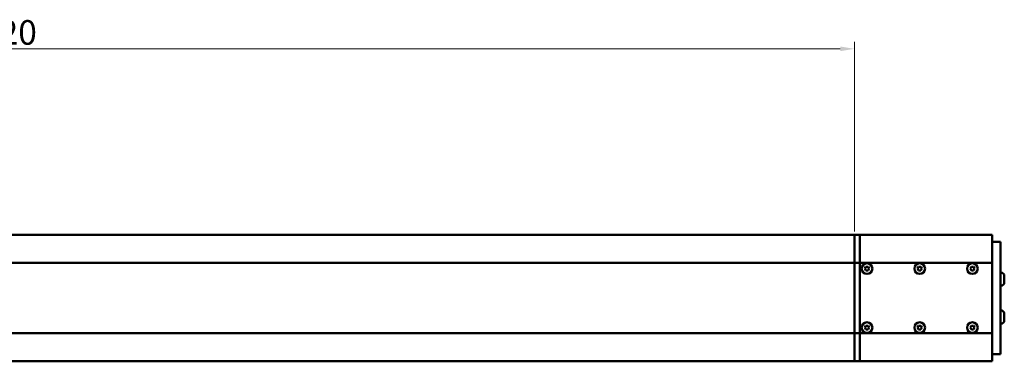
# Model space of a CAD drawing. Units: millimetres. Extents: x 0 to 2970, y 0 to 2100.
# Drawn here: x 1529 to 2230, y 833 to 1077 of the extents above; entities that cross this region are included whole.
import ezdxf

# ---------------------------------------------------------------- set-up
doc = ezdxf.new("R2010")
doc.units = ezdxf.units.MM
doc.header["$LTSCALE"] = 5
doc.layers.get('0').update_dxf_attribs({"lineweight": 25})
doc.layers.add('AM_0', color=7, linetype='Continuous', lineweight=50)
doc.layers.add('AM_5', color=7, linetype='Continuous', lineweight=15, true_color=0x008000)
doc.styles.add('QUOTA', font='calibri.ttf', dxfattribs={"width": 0.95})
doc.dimstyles.new('Inventor', dxfattribs={"dimscale": 5, "dimtxt": 3.5, "dimasz": 2, "dimexe": 1, "dimexo": 1, "dimgap": 0.5, "dimtad": 1, "dimtoh": 1, "dimrnd": 1e-08, "dimtxsty": 'QUOTA', "dimcen": 0.09, "dimdle": 15, "dimclrd": 256, "dimclre": 256, "dimclrt": 7, "dimazin": 2, "dimtfac": 0.714286, "dimtdec": 3, "dimtmove": 0, "dimatfit": 3, "dimldrblk": 'Filled-1', "dimfxl": 1, "dimtolj": 1, "dimlwd": -1, "dimlwe": -1, "dimarcsym": 0})

# ---------------------------------------------------------------- blocks, each defined once
blk = doc.blocks.new('*D69')
at = {"layer": 'AM_5', "transparency": 16777216}
for p, q in [((903.33, 928.45), (903.33, 1060.95)), ((2123.33, 925.95), (2123.33, 1060.95)), ((913.33, 1055.95), (2113.33, 1055.95))]:
    blk.add_line(p, q, dxfattribs=at)
for points in [[(913.33, 1057.62), (913.33, 1054.29), (903.33, 1055.95)], [(2113.33, 1057.62), (2113.33, 1054.29), (2123.33, 1055.95)]]:
    blk.add_solid(points, dxfattribs=at)
at = {"layer": 'Defpoints', "color": 0, "transparency": 16777216}
for p in [(2123.33, 1055.95), (903.33, 923.45), (2123.33, 920.95)]:
    blk.add_point(p, dxfattribs=at)
at = {"layer": 'AM_5', "color": 7, "transparency": 16777216, "insert": (1488.35, 1076.38), "char_height": 17.5, "attachment_point": 1, "style": 'QUOTA'}
blk.add_mtext('\\A1;1220', dxfattribs=at)
blk = doc.blocks.new('Filled-1')
at = {"color": 0}
for p, q in [((0, 0), (-1, 0.25)), ((-1, 0.25), (-1, -0.25)), ((-1, 0), (0, 0)), ((-1, -0.25), (0, 0))]:
    blk.add_line(p, q, dxfattribs=at)
at = {"color": 0, "flags": 128}
blk.add_lwpolyline([(-1, -0.25), (0, 0), (-1, 0.25), (-1, -0.25)], dxfattribs=at)
at = {"color": 0}
blk.add_solid([(-1, -0.25), (0, 0), (-1, 0.25), (-1, -0.25)], dxfattribs=at)

msp = doc.modelspace()

# ---------------------------------------------------------------- linework, layer by layer
at = {"layer": 'AM_0'}
for p, q in [((2123.335, 923.452), (903.335, 923.452)), ((2123.335, 920.952), (2123.335, 923.452)), ((2127.335, 923.452), (2123.335, 923.452)), ((2123.335, 923.452), (2123.335, 920.952)), ((2123.335, 920.952), (2123.335, 905.452)), ((2123.335, 905.452), (2123.335, 920.952)), ((2221.335, 923.452), (2127.335, 923.452)), ((2127.335, 923.452), (2127.335, 920.952)), ((2127.335, 923.452), (2127.335, 920.952)), ((2127.335, 905.452), (2127.335, 920.952)), ((2127.335, 905.452), (2127.335, 920.952)), ((2221.335, 920.952), (2221.335, 923.452)), ((2221.335, 920.952), (2221.335, 905.452)), ((2221.335, 918.452), (2227.335, 918.452)), ((2227.335, 909.452), (2227.335, 918.452)), ((2123.335, 903.452), (2123.335, 905.452)), ((2127.335, 903.452), (2127.335, 905.452)), ((2127.335, 903.452), (2127.335, 905.452)), ((2221.335, 905.452), (2221.335, 903.452)), ((2227.335, 909.452), (2227.335, 847.452)), ((2123.335, 903.452), (1113.335, 903.452)), ((2127.335, 903.452), (2123.335, 903.452)), ((2123.335, 853.452), (2123.335, 903.452)), ((2221.335, 903.452), (2127.335, 903.452)), ((2127.335, 853.452), (2127.335, 903.452)), ((2127.335, 853.452), (2127.335, 903.452)), ((2130.892, 899.452), (2131.613, 900.702)), ((2131.613, 898.202), (2130.892, 899.452)), ((2131.613, 900.702), (2133.057, 900.702)), ((2133.057, 898.202), (2131.613, 898.202)), ((2133.057, 900.702), (2133.778, 899.452)), ((2133.778, 899.452), (2133.057, 898.202)), ((2168.392, 899.452), (2169.113, 900.702)), ((2169.113, 898.202), (2168.392, 899.452)), ((2169.113, 900.702), (2170.557, 900.702)), ((2170.557, 898.202), (2169.113, 898.202)), ((2170.557, 900.702), (2171.278, 899.452)), ((2171.278, 899.452), (2170.557, 898.202)), ((2205.892, 899.452), (2206.613, 900.702)), ((2206.613, 898.202), (2205.892, 899.452)), ((2206.613, 900.702), (2208.057, 900.702)), ((2208.057, 898.202), (2206.613, 898.202)), ((2208.057, 900.702), (2208.778, 899.452)), ((2208.778, 899.452), (2208.057, 898.202)), ((2221.335, 903.452), (2221.335, 853.452)), ((2227.715, 896.702), (2227.335, 896.702)), ((2230.085, 894.332), (2230.085, 889.572)), ((2227.715, 887.202), (2227.335, 887.202)), ((2227.715, 869.702), (2227.335, 869.702)), ((2230.085, 867.332), (2230.085, 862.572)), ((2130.892, 857.452), (2131.613, 858.702)), ((2131.613, 856.202), (2130.892, 857.452)), ((2131.613, 858.702), (2133.057, 858.702)), ((2133.057, 856.202), (2131.613, 856.202)), ((2133.057, 858.702), (2133.778, 857.452)), ((2133.778, 857.452), (2133.057, 856.202)), ((2168.392, 857.452), (2169.113, 858.702)), ((2169.113, 856.202), (2168.392, 857.452)), ((2169.113, 858.702), (2170.557, 858.702)), ((2170.557, 856.202), (2169.113, 856.202)), ((2170.557, 858.702), (2171.278, 857.452)), ((2171.278, 857.452), (2170.557, 856.202)), ((2205.892, 857.452), (2206.613, 858.702)), ((2206.613, 856.202), (2205.892, 857.452)), ((2206.613, 858.702), (2208.057, 858.702)), ((2208.057, 856.202), (2206.613, 856.202)), ((2208.057, 858.702), (2208.778, 857.452)), ((2208.778, 857.452), (2208.057, 856.202)), ((2227.715, 860.202), (2227.335, 860.202)), ((2123.335, 853.452), (1113.335, 853.452)), ((2127.335, 853.452), (2123.335, 853.452)), ((2123.335, 851.452), (2123.335, 853.452)), ((2123.335, 851.452), (2123.335, 835.952)), ((2123.335, 835.952), (2123.335, 851.452)), ((2221.335, 853.452), (2127.335, 853.452)), ((2127.335, 851.452), (2127.335, 853.452)), ((2127.335, 851.452), (2127.335, 853.452)), ((2127.335, 835.952), (2127.335, 851.452)), ((2127.335, 835.952), (2127.335, 851.452)), ((2221.335, 853.452), (2221.335, 851.452)), ((2221.335, 851.452), (2221.335, 835.952)), ((2227.335, 838.452), (2227.335, 847.452)), ((2123.335, 833.452), (2123.335, 835.952)), ((2123.335, 835.952), (2123.335, 833.452)), ((2127.335, 835.952), (2127.335, 833.452)), ((2127.335, 835.952), (2127.335, 833.452)), ((2221.335, 838.452), (2227.335, 838.452)), ((2221.335, 833.452), (2221.335, 835.952)), ((2123.335, 833.452), (903.335, 833.452)), ((2127.335, 833.452), (2123.335, 833.452)), ((2221.335, 833.452), (2127.335, 833.452))]:
    msp.add_line(p, q, dxfattribs=at)
for centre in [(2132.335, 899.452), (2169.835, 899.452), (2207.335, 899.452), (2132.335, 857.452), (2169.835, 857.452), (2207.335, 857.452)]:
    msp.add_circle(centre, 3.8, dxfattribs=at)
for centre, start, end in [((2227.715, 894.332), 0, 90), ((2227.715, 889.572), 270, 0), ((2227.715, 867.332), 0, 90), ((2227.715, 862.572), 270, 0)]:
    msp.add_arc(centre, 2.37, start, end, dxfattribs=at)

# ---------------------------------------------------------------- dimensions: what is measured, and where the dimension line sits
at = {"layer": 'AM_5'}
dim = msp.add_linear_dim(base=(2123.335, 1055.952), p1=(903.335, 923.452), p2=(2123.335, 920.952), angle=180, dimstyle='Inventor', override={"dimgap": 0.5, "dimtoh": 0, "dimdec": 2, "dimtol": 0, "dimlim": 0, "dimtp": 0, "dimtm": 0, "dimtdec": 3, "dimtofl": 0, "dimatfit": 1}, dxfattribs=at)
dim.commit()
dim.dimension.update_dxf_attribs({"geometry": '*D69', "text_midpoint": (1513.335, 1055.952), "dimtype": 160})

doc.saveas('drawing.dxf')
